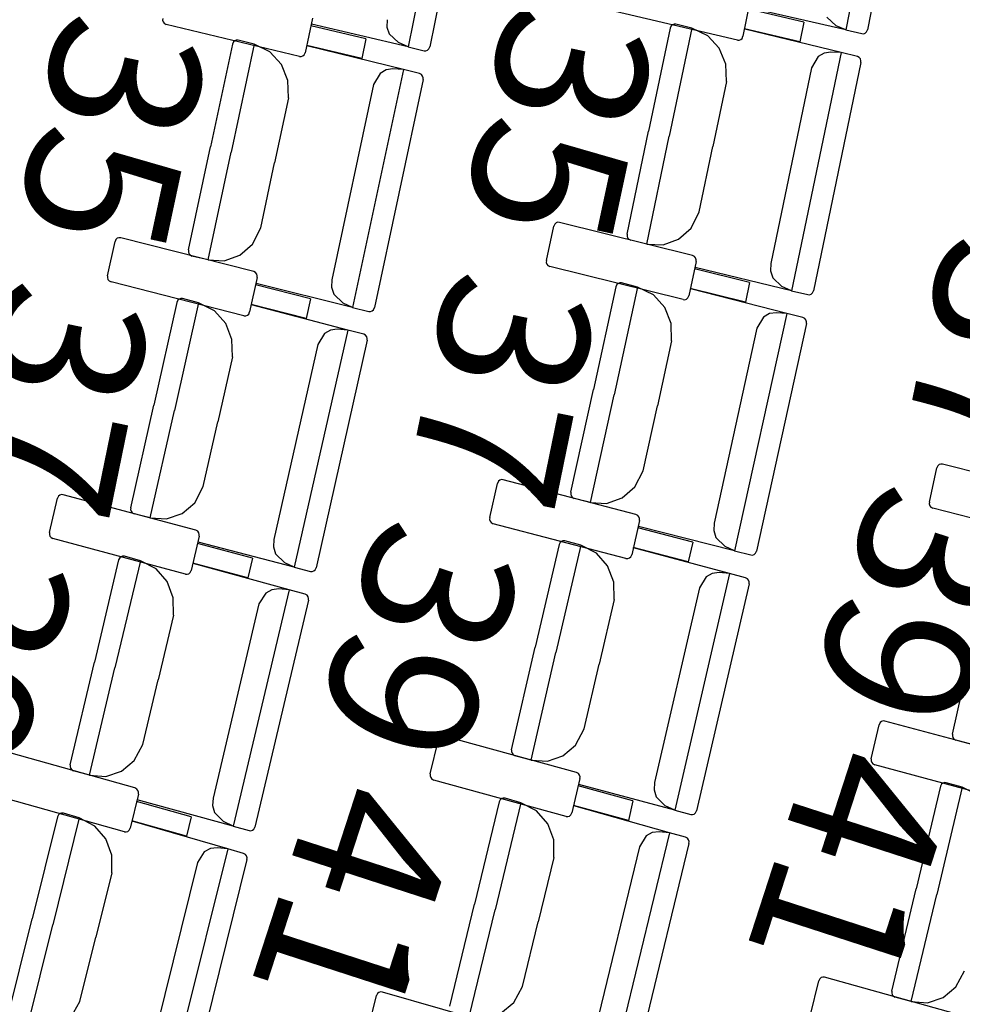
# Model space of a CAD drawing. Units: millimetres. Extents: x 163.5 to 203.7, y 69.9 to 145.3.
# Drawn here: x 195.5 to 196.1, y 78.3 to 78.8 of the extents above; entities that cross this region are included whole.
import ezdxf

# ---------------------------------------------------------------- set-up
doc = ezdxf.new("R2010")
doc.units = ezdxf.units.MM
doc.header["$MEASUREMENT"] = 0
for name, color, linetype, lineweight in [('2-PROJ 1', 7, 'Continuous', 0), ('MOBILIARIO', 7, 'Continuous', 0), ('TEXTOS', 7, 'Continuous', 0)]:
    doc.layers.add(name, color=color, linetype=linetype, lineweight=lineweight)

msp = doc.modelspace()

# ---------------------------------------------------------------- linework, layer by layer
at = {"layer": '2-PROJ 1', "color": 1, "lineweight": 25, "true_color": 0xff0000}
for points in [[(194.62877, 76.80004), (195.85177, 80.14134), (195.82973, 83.81147), (194.56667, 87.13784)], [(194.55859, 76.81592), (195.77987, 80.14607), (195.75798, 83.80516), (194.49693, 87.12046)]]:
    msp.add_open_spline(points, degree=3, dxfattribs=at)
at = {"layer": 'MOBILIARIO', "color": 30, "lineweight": 25, "true_color": 0xff7f00}
for p, q in [((196.02228, 78.91478), (195.99652, 78.78403)), ((196.03311, 78.90948), (196.00841, 78.78413)), ((195.78317, 78.90536), (195.75679, 78.77475)), ((195.79397, 78.9), (195.76869, 78.77478)), ((195.93711, 78.77844), (195.864, 78.79565)), ((195.944, 78.7994), (195.94018, 78.78055)), ((195.97343, 78.78824), (195.94318, 78.79536)), ((195.99652, 78.78403), (195.94351, 78.79617)), ((195.62237, 78.79039), (195.62233, 78.78939)), ((195.62233, 78.78939), (195.62264, 78.78843)), ((195.70434, 78.7904), (195.70043, 78.77157)), ((195.74528, 78.78965), (195.74517, 78.78563)), ((195.9861, 78.79105), (195.9912, 78.78632)), ((195.62264, 78.78843), (195.62324, 78.78766)), ((195.62324, 78.78766), (195.62433, 78.78709)), ((195.69735, 78.76948), (195.62433, 78.78709)), ((195.73372, 78.77908), (195.70351, 78.78637)), ((195.75679, 78.77475), (195.70384, 78.78717)), ((195.74517, 78.78563), (195.74641, 78.78183)), ((195.90027, 78.78508), (195.88851, 78.72861)), ((195.91216, 78.78503), (195.89984, 78.72587)), ((195.91216, 78.78503), (195.89984, 78.72587)), ((195.9008, 78.78623), (195.90027, 78.78508)), ((195.9008, 78.78623), (195.90027, 78.78508)), ((195.90152, 78.78687), (195.9008, 78.78623)), ((195.90152, 78.78687), (195.9008, 78.78623)), ((195.90241, 78.7872), (195.90152, 78.78687)), ((195.90241, 78.7872), (195.90152, 78.78687)), ((195.90335, 78.78716), (195.90241, 78.7872)), ((195.90335, 78.78716), (195.90241, 78.7872)), ((195.91216, 78.78503), (195.90335, 78.78716)), ((195.92087, 78.7809), (195.91216, 78.78503)), ((195.97125, 78.77747), (195.94099, 78.78459)), ((195.994, 78.7716), (195.94112, 78.78438)), ((195.97343, 78.78824), (195.97125, 78.77747)), ((195.99652, 78.78403), (195.9912, 78.78632)), ((195.99652, 78.78403), (196.00535, 78.782)), ((196.00789, 78.78297), (196.00841, 78.78413)), ((196.00789, 78.78296), (196.00841, 78.78413)), ((195.66181, 78.77811), (195.66108, 78.77747)), ((195.66181, 78.77811), (195.66109, 78.77747)), ((195.6627, 78.77843), (195.66181, 78.77811)), ((195.6627, 78.77843), (195.66181, 78.77811)), ((195.66364, 78.77838), (195.6627, 78.77843)), ((195.66364, 78.77838), (195.6627, 78.77843)), ((195.67244, 78.7762), (195.66364, 78.77838)), ((195.73372, 78.77908), (195.73149, 78.76832)), ((195.74641, 78.78183), (195.75149, 78.77707)), ((195.92714, 78.77407), (195.92087, 78.7809)), ((195.93711, 78.77844), (195.93805, 78.77841)), ((195.93805, 78.77841), (195.93894, 78.77874)), ((195.93894, 78.77874), (195.93965, 78.77939)), ((195.93965, 78.77939), (195.94018, 78.78054)), ((196.00535, 78.78201), (196.00629, 78.78198)), ((196.00535, 78.78201), (196.00629, 78.78198)), ((196.00629, 78.78198), (196.00718, 78.78231)), ((196.00629, 78.78198), (196.00718, 78.78231)), ((196.00718, 78.78231), (196.00789, 78.78297)), ((196.00718, 78.78231), (196.00789, 78.78296)), ((195.66055, 78.77632), (195.64851, 78.71992)), ((195.67244, 78.7762), (195.65983, 78.71712)), ((195.67244, 78.7762), (195.65983, 78.71712)), ((195.66109, 78.77747), (195.66055, 78.77632)), ((195.66108, 78.77747), (195.66055, 78.77632)), ((195.68113, 78.77202), (195.67244, 78.7762)), ((195.73149, 78.76832), (195.70127, 78.7756)), ((195.75421, 78.76232), (195.7014, 78.7754)), ((195.75679, 78.77475), (195.75149, 78.77707)), ((195.75679, 78.77475), (195.76562, 78.77268)), ((195.76562, 78.77268), (195.76656, 78.77265)), ((195.76562, 78.77268), (195.76656, 78.77265)), ((195.76656, 78.77265), (195.76745, 78.77298)), ((195.76656, 78.77265), (195.76745, 78.77298)), ((195.76745, 78.77298), (195.76817, 78.77363)), ((195.76745, 78.77298), (195.76816, 78.77363)), ((195.76816, 78.77363), (195.76868, 78.77478)), ((195.76817, 78.77363), (195.76869, 78.77478)), ((195.93071, 78.7653), (195.92714, 78.77407)), ((195.68737, 78.76516), (195.68113, 78.77202)), ((195.69735, 78.76948), (195.69829, 78.76944)), ((195.69829, 78.76944), (195.69918, 78.76977)), ((195.69918, 78.76977), (195.6999, 78.77041)), ((195.6999, 78.77041), (195.70043, 78.77157)), ((195.994, 78.7716), (195.96683, 78.64118)), ((195.98126, 78.76944), (195.97773, 78.76332)), ((195.98455, 78.77137), (195.98126, 78.76944)), ((195.98828, 78.77191), (195.98455, 78.77137)), ((195.994, 78.7716), (195.98828, 78.7719)), ((196.00281, 78.76947), (195.994, 78.7716)), ((196.00389, 78.7689), (196.00281, 78.76947)), ((196.00389, 78.7689), (196.00281, 78.76947)), ((196.0045, 78.76813), (196.00389, 78.7689)), ((196.0045, 78.76813), (196.00389, 78.7689)), ((196.0048, 78.76717), (196.0045, 78.76813)), ((196.0048, 78.76717), (196.0045, 78.76813)), ((196.00477, 78.76617), (196.0048, 78.76717)), ((196.00477, 78.76617), (196.0048, 78.76717)), ((195.69089, 78.75637), (195.68737, 78.76516)), ((195.75421, 78.76232), (195.72641, 78.63205)), ((195.74476, 78.76214), (195.74146, 78.76023)), ((195.74849, 78.76265), (195.74476, 78.76214)), ((195.75421, 78.76232), (195.74849, 78.76265)), ((195.76301, 78.76014), (195.75421, 78.76232)), ((195.93111, 78.75576), (195.93071, 78.7653)), ((195.97773, 78.76332), (195.95541, 78.65616)), ((196.00477, 78.76617), (195.97872, 78.64113)), ((195.69125, 78.74683), (195.69089, 78.75637)), ((195.74146, 78.76023), (195.7379, 78.75413)), ((195.76495, 78.75683), (195.7383, 78.63194)), ((195.76409, 78.75956), (195.76301, 78.76014)), ((195.76409, 78.75956), (195.76302, 78.76014)), ((195.76469, 78.75878), (195.76409, 78.75956)), ((195.76469, 78.75878), (195.76409, 78.75956)), ((195.76499, 78.75783), (195.76469, 78.75878)), ((195.76499, 78.75783), (195.76469, 78.75878)), ((195.76495, 78.75683), (195.76499, 78.75783)), ((195.76495, 78.75683), (195.76499, 78.75783)), ((195.7379, 78.75413), (195.71505, 78.64709)), ((195.93111, 78.75576), (195.92368, 78.72011)), ((195.69125, 78.74683), (195.68365, 78.71122)), ((195.87675, 78.67215), (195.88851, 78.72861)), ((195.88752, 78.66672), (195.89984, 78.72587)), ((195.88752, 78.66672), (195.89984, 78.72587)), ((195.63648, 78.66352), (195.64851, 78.71992)), ((195.91626, 78.68446), (195.92368, 78.72011)), ((195.64722, 78.65803), (195.65983, 78.71712)), ((195.64722, 78.65803), (195.65983, 78.71712)), ((195.67605, 78.67561), (195.68365, 78.71122)), ((195.91174, 78.67552), (195.91626, 78.68446)), ((195.67148, 78.6667), (195.67605, 78.67561)), ((195.8325, 78.65774), (195.83653, 78.67655)), ((195.83706, 78.6777), (195.83653, 78.67655)), ((195.83779, 78.67834), (195.83706, 78.6777)), ((195.83868, 78.67866), (195.83779, 78.67834)), ((195.83962, 78.67861), (195.83868, 78.67866)), ((195.91254, 78.66051), (195.83962, 78.67861)), ((195.90489, 78.66941), (195.91174, 78.67552)), ((195.59843, 78.67025), (195.59754, 78.66994)), ((195.59937, 78.6702), (195.59843, 78.67025)), ((195.67221, 78.65168), (195.59937, 78.6702)), ((195.87675, 78.67215), (195.87672, 78.67114)), ((195.87675, 78.67215), (195.87672, 78.67114)), ((195.87672, 78.67114), (195.87702, 78.67019)), ((195.87672, 78.67114), (195.87702, 78.67019)), ((195.87702, 78.67019), (195.87763, 78.66942)), ((195.87702, 78.67019), (195.87763, 78.66942)), ((195.59215, 78.64937), (195.59627, 78.66816)), ((195.59681, 78.66931), (195.59627, 78.66816)), ((195.59754, 78.66994), (195.59681, 78.66931)), ((195.66461, 78.66063), (195.67148, 78.6667)), ((195.87763, 78.66942), (195.87871, 78.66885)), ((195.87763, 78.66942), (195.87871, 78.66885)), ((195.88752, 78.66672), (195.87871, 78.66885)), ((195.88752, 78.66672), (195.89645, 78.66634)), ((195.89645, 78.66634), (195.90489, 78.66941)), ((195.63648, 78.66352), (195.63644, 78.66252)), ((195.63648, 78.66352), (195.63644, 78.66252)), ((195.63644, 78.66252), (195.63674, 78.66157)), ((195.63644, 78.66252), (195.63674, 78.66157)), ((195.63674, 78.66157), (195.63734, 78.66079)), ((195.63674, 78.66157), (195.63734, 78.66079)), ((195.63734, 78.66079), (195.63842, 78.66021)), ((195.63734, 78.66079), (195.63841, 78.66021)), ((195.64722, 78.65803), (195.63842, 78.66021)), ((195.65614, 78.65761), (195.66461, 78.66063)), ((195.91362, 78.65993), (195.91254, 78.66051)), ((195.91422, 78.65916), (195.91362, 78.65993)), ((195.64722, 78.65803), (195.65614, 78.65761)), ((195.8325, 78.65774), (195.83246, 78.65674)), ((195.83246, 78.65674), (195.83276, 78.65578)), ((195.83276, 78.65578), (195.83336, 78.65501)), ((195.83336, 78.65501), (195.83444, 78.65443)), ((195.90737, 78.63633), (195.83444, 78.65443)), ((195.91448, 78.6572), (195.91046, 78.63839)), ((195.96683, 78.64118), (195.91396, 78.65396)), ((195.91452, 78.6582), (195.91422, 78.65916)), ((195.91448, 78.6572), (195.91452, 78.6582)), ((195.95541, 78.65616), (195.95527, 78.65214)), ((195.59215, 78.64937), (195.59211, 78.64837)), ((195.67328, 78.6511), (195.67221, 78.65168)), ((195.67388, 78.65032), (195.67328, 78.6511)), ((195.67417, 78.64937), (195.67388, 78.65032)), ((195.67413, 78.64836), (195.67417, 78.64937)), ((195.94379, 78.64568), (195.91362, 78.65317)), ((195.95527, 78.65214), (195.95649, 78.64833)), ((195.59211, 78.64837), (195.59241, 78.64741)), ((195.59241, 78.64741), (195.593, 78.64663)), ((195.593, 78.64663), (195.59408, 78.64605)), ((195.66691, 78.62753), (195.59408, 78.64605)), ((195.67413, 78.64836), (195.67001, 78.62958)), ((195.70338, 78.63667), (195.67325, 78.64434)), ((195.72641, 78.63205), (195.67359, 78.64513)), ((195.71505, 78.64709), (195.7149, 78.64308)), ((195.8706, 78.64341), (195.85824, 78.58709)), ((195.88249, 78.64321), (195.86954, 78.58422)), ((195.88249, 78.64321), (195.86954, 78.58422)), ((195.87114, 78.64456), (195.8706, 78.64341)), ((195.87114, 78.64456), (195.8706, 78.64341)), ((195.87187, 78.64519), (195.87114, 78.64456)), ((195.87187, 78.64519), (195.87114, 78.64456)), ((195.87276, 78.6455), (195.87187, 78.64519)), ((195.87276, 78.6455), (195.87187, 78.64519)), ((195.8737, 78.64545), (195.87276, 78.6455)), ((195.8737, 78.64545), (195.87276, 78.6455)), ((195.88249, 78.64321), (195.8737, 78.64545)), ((195.89116, 78.63898), (195.88249, 78.64321)), ((195.94379, 78.64568), (195.94149, 78.63493)), ((195.95649, 78.64833), (195.96154, 78.64354)), ((195.96683, 78.64118), (195.96154, 78.64354)), ((195.7149, 78.64308), (195.7161, 78.63926)), ((195.7161, 78.63926), (195.72113, 78.63444)), ((195.89735, 78.63207), (195.89116, 78.63898)), ((195.90992, 78.63724), (195.91046, 78.63839)), ((195.94149, 78.63493), (195.91132, 78.64242)), ((195.96418, 78.62878), (195.91144, 78.64222)), ((195.96683, 78.64118), (195.97565, 78.63905)), ((195.97565, 78.63905), (195.97659, 78.63901)), ((195.97565, 78.63905), (195.97659, 78.63901)), ((195.97659, 78.63901), (195.97748, 78.63934)), ((195.97659, 78.63901), (195.97747, 78.63933)), ((195.97747, 78.63933), (195.9782, 78.63998)), ((195.97748, 78.63934), (195.9782, 78.63998)), ((195.9782, 78.63998), (195.97872, 78.64113)), ((195.9782, 78.63998), (195.97872, 78.64113)), ((195.63018, 78.63482), (195.61753, 78.57858)), ((195.64207, 78.63456), (195.62882, 78.57564)), ((195.64207, 78.63456), (195.62882, 78.57564)), ((195.63073, 78.63597), (195.63018, 78.63482)), ((195.63073, 78.63597), (195.63018, 78.63482)), ((195.63146, 78.6366), (195.63073, 78.63597)), ((195.63146, 78.6366), (195.63073, 78.63597)), ((195.63236, 78.63691), (195.63146, 78.6366)), ((195.63235, 78.6369), (195.63146, 78.6366)), ((195.63329, 78.63685), (195.63235, 78.6369)), ((195.6333, 78.63685), (195.63236, 78.63691)), ((195.64207, 78.63456), (195.6333, 78.63685)), ((195.65072, 78.63027), (195.64207, 78.63456)), ((195.70103, 78.62594), (195.67089, 78.6336)), ((195.72369, 78.61965), (195.67102, 78.63339)), ((195.70338, 78.63667), (195.70103, 78.62594)), ((195.72641, 78.63205), (195.72113, 78.63444)), ((195.90737, 78.63633), (195.90831, 78.63628)), ((195.90831, 78.63628), (195.9092, 78.6366)), ((195.9092, 78.6366), (195.90992, 78.63724)), ((195.65688, 78.62333), (195.65072, 78.63027)), ((195.66691, 78.62753), (195.66785, 78.62748)), ((195.66785, 78.62748), (195.66874, 78.62779)), ((195.66874, 78.62779), (195.66947, 78.62843)), ((195.66947, 78.62843), (195.67001, 78.62958)), ((195.72641, 78.63205), (195.73521, 78.62987)), ((195.73521, 78.62987), (195.73615, 78.62983)), ((195.73521, 78.62987), (195.73615, 78.62983)), ((195.73615, 78.62983), (195.73704, 78.63015)), ((195.73615, 78.62983), (195.73704, 78.63015)), ((195.73704, 78.63015), (195.73777, 78.63079)), ((195.73704, 78.63015), (195.73776, 78.63078)), ((195.73776, 78.63078), (195.7383, 78.63194)), ((195.73777, 78.63079), (195.7383, 78.63194)), ((195.90083, 78.62326), (195.89735, 78.63207)), ((195.96418, 78.62878), (195.93562, 78.49871)), ((195.95473, 78.62867), (195.95142, 78.62678)), ((195.95846, 78.62916), (195.95473, 78.62867)), ((195.96418, 78.62878), (195.95846, 78.62916)), ((195.97297, 78.62655), (195.96418, 78.62878)), ((195.66031, 78.6145), (195.65688, 78.62333)), ((195.90112, 78.61371), (195.90083, 78.62326)), ((195.97489, 78.62322), (195.94751, 78.49852)), ((195.95142, 78.62678), (195.94782, 78.6207)), ((195.97405, 78.62596), (195.97297, 78.62655)), ((195.97405, 78.62596), (195.97297, 78.62654)), ((195.97464, 78.62518), (195.97405, 78.62596)), ((195.97464, 78.62518), (195.97405, 78.62596)), ((195.97494, 78.62423), (195.97464, 78.62518)), ((195.97494, 78.62423), (195.97464, 78.62518)), ((195.97489, 78.62322), (195.97494, 78.62423)), ((195.97489, 78.62322), (195.97494, 78.62423)), ((195.72369, 78.61965), (195.69446, 78.48975)), ((195.71091, 78.61772), (195.70729, 78.61167)), ((195.71424, 78.61959), (195.71091, 78.61772)), ((195.71797, 78.62006), (195.71424, 78.61959)), ((195.72369, 78.61965), (195.71797, 78.62006)), ((195.73247, 78.61736), (195.72369, 78.61965)), ((195.73354, 78.61677), (195.73247, 78.61736)), ((195.73354, 78.61677), (195.73247, 78.61736)), ((195.73413, 78.61599), (195.73354, 78.61677)), ((195.73413, 78.61599), (195.73354, 78.61677)), ((195.94782, 78.6207), (195.92435, 78.51383)), ((195.66056, 78.60495), (195.66031, 78.6145)), ((195.70729, 78.61167), (195.68327, 78.50493)), ((195.73437, 78.61403), (195.70635, 78.48949)), ((195.73442, 78.61503), (195.73413, 78.61599)), ((195.73442, 78.61503), (195.73413, 78.61599)), ((195.73437, 78.61403), (195.73442, 78.61503)), ((195.73437, 78.61403), (195.73442, 78.61503)), ((195.90112, 78.61371), (195.89332, 78.57816)), ((195.66056, 78.60495), (195.65257, 78.56944)), ((195.84587, 78.53078), (195.85824, 78.58709)), ((195.85658, 78.52522), (195.86954, 78.58422)), ((195.85658, 78.52522), (195.86954, 78.58422)), ((195.60488, 78.52234), (195.61753, 78.57858)), ((195.61556, 78.51672), (195.62882, 78.57564)), ((195.61556, 78.51672), (195.62882, 78.57564)), ((195.88551, 78.5426), (195.89332, 78.57816)), ((195.64458, 78.53393), (195.65257, 78.56944)), ((196.04853, 78.54627), (196.04764, 78.54596)), ((196.04947, 78.54622), (196.04853, 78.54627)), ((196.12229, 78.52764), (196.04947, 78.54622)), ((195.8809, 78.53372), (195.88551, 78.5426)), ((196.04224, 78.5254), (196.04637, 78.54418)), ((196.04691, 78.54533), (196.04637, 78.54418)), ((196.04764, 78.54596), (196.04691, 78.54533)), ((195.80147, 78.51692), (195.8057, 78.53567)), ((195.80624, 78.53682), (195.8057, 78.53567)), ((195.80697, 78.53745), (195.80624, 78.53682)), ((195.80787, 78.53776), (195.80697, 78.53745)), ((195.80881, 78.5377), (195.80787, 78.53776)), ((195.88154, 78.51871), (195.80881, 78.5377)), ((195.63992, 78.52508), (195.64458, 78.53393)), ((195.84587, 78.53078), (195.84583, 78.52978)), ((195.84587, 78.53078), (195.84583, 78.52978)), ((195.87398, 78.5277), (195.8809, 78.53372)), ((195.5604, 78.50874), (195.56472, 78.52748)), ((195.56528, 78.52862), (195.56473, 78.52748)), ((195.56601, 78.52924), (195.56528, 78.52862)), ((195.56691, 78.52955), (195.56601, 78.52924)), ((195.56785, 78.52948), (195.56691, 78.52955)), ((195.64048, 78.51006), (195.56785, 78.52948)), ((195.63297, 78.5191), (195.63992, 78.52508)), ((195.84583, 78.52978), (195.84612, 78.52882)), ((195.84583, 78.52978), (195.84612, 78.52882)), ((195.84612, 78.52882), (195.84672, 78.52804)), ((195.84612, 78.52882), (195.84672, 78.52804)), ((195.84672, 78.52804), (195.84779, 78.52746)), ((195.84672, 78.52804), (195.84779, 78.52746)), ((195.85658, 78.52522), (195.84779, 78.52746)), ((195.85658, 78.52522), (195.8655, 78.52473)), ((195.8655, 78.52473), (195.87398, 78.5277)), ((196.04224, 78.5254), (196.0422, 78.52439)), ((195.60488, 78.52234), (195.60483, 78.52134)), ((195.60488, 78.52234), (195.60483, 78.52134)), ((195.60483, 78.52134), (195.60512, 78.52038)), ((195.60483, 78.52134), (195.60512, 78.52038)), ((195.60512, 78.52038), (195.60571, 78.5196)), ((195.60512, 78.52038), (195.60571, 78.5196)), ((195.60571, 78.5196), (195.60678, 78.51901)), ((195.60571, 78.5196), (195.60678, 78.51901)), ((195.62448, 78.51618), (195.63297, 78.5191)), ((196.0422, 78.52439), (196.04249, 78.52344)), ((196.04249, 78.52344), (196.04309, 78.52265)), ((196.04309, 78.52265), (196.04416, 78.52207)), ((196.11698, 78.5035), (196.04416, 78.52207)), ((195.61556, 78.51672), (195.60678, 78.51901)), ((195.61556, 78.51672), (195.62448, 78.51618)), ((195.80147, 78.51692), (195.80142, 78.51591)), ((195.80142, 78.51591), (195.80171, 78.51496)), ((195.80171, 78.51496), (195.8023, 78.51417)), ((195.8023, 78.51417), (195.80338, 78.51358)), ((195.88344, 78.51537), (195.87922, 78.49661)), ((195.88261, 78.51812), (195.88154, 78.5187)), ((195.8832, 78.51733), (195.88261, 78.51812)), ((195.88349, 78.51637), (195.8832, 78.51733)), ((195.88344, 78.51537), (195.88349, 78.51637)), ((195.92435, 78.51383), (195.92418, 78.50981)), ((195.5604, 78.50874), (195.56035, 78.50774)), ((195.64155, 78.50946), (195.64048, 78.51006)), ((195.64213, 78.50867), (195.64155, 78.50946)), ((195.64242, 78.50771), (195.64213, 78.50867)), ((195.8761, 78.49459), (195.80338, 78.51358)), ((195.91263, 78.50349), (195.88254, 78.51135)), ((195.93562, 78.49871), (195.88288, 78.51214)), ((195.92418, 78.50981), (195.92536, 78.50599)), ((195.56035, 78.50774), (195.56063, 78.50678)), ((195.56063, 78.50678), (195.56122, 78.50599)), ((195.56122, 78.50599), (195.56229, 78.5054)), ((195.63492, 78.48597), (195.56229, 78.5054)), ((195.64236, 78.50671), (195.63804, 78.48798)), ((195.69446, 78.48975), (195.64179, 78.50349)), ((195.64236, 78.50671), (195.64242, 78.50771)), ((195.68327, 78.50493), (195.68307, 78.50092)), ((195.83997, 78.50326), (195.83942, 78.50212)), ((195.83997, 78.50326), (195.83942, 78.50212)), ((195.8407, 78.50389), (195.83997, 78.50326)), ((195.8407, 78.50388), (195.83997, 78.50326)), ((195.8416, 78.50419), (195.8407, 78.50389)), ((195.8416, 78.50419), (195.8407, 78.50388)), ((195.84254, 78.50412), (195.8416, 78.50419)), ((195.84253, 78.50413), (195.8416, 78.50419)), ((195.8513, 78.50178), (195.84254, 78.50412)), ((195.91263, 78.50349), (195.91022, 78.49277)), ((195.92536, 78.50599), (195.93035, 78.50114)), ((195.67149, 78.49466), (195.64144, 78.5027)), ((195.68307, 78.50092), (195.68424, 78.49709)), ((195.83942, 78.50212), (195.82645, 78.44596)), ((195.8513, 78.50178), (195.83772, 78.44295)), ((195.8513, 78.50178), (195.83772, 78.44295)), ((195.85992, 78.49744), (195.8513, 78.50178)), ((195.91022, 78.49277), (195.88012, 78.50063)), ((195.93283, 78.48635), (195.88024, 78.50043)), ((195.93562, 78.49871), (195.93035, 78.50114)), ((195.93562, 78.49871), (195.94441, 78.49647)), ((195.94697, 78.49737), (195.94751, 78.49852)), ((195.94697, 78.49737), (195.94751, 78.49852)), ((195.59827, 78.49372), (195.585, 78.43765)), ((195.61016, 78.49331), (195.59626, 78.43456)), ((195.61016, 78.49331), (195.59626, 78.43456)), ((195.59883, 78.49486), (195.59827, 78.49372)), ((195.59883, 78.49486), (195.59827, 78.49372)), ((195.59957, 78.49548), (195.59883, 78.49486)), ((195.59957, 78.49548), (195.59883, 78.49486)), ((195.60047, 78.49578), (195.59957, 78.49548)), ((195.60046, 78.49578), (195.59957, 78.49548)), ((195.6014, 78.49571), (195.60046, 78.49578)), ((195.60141, 78.49571), (195.60047, 78.49578)), ((195.61016, 78.49331), (195.60141, 78.49571)), ((195.61875, 78.48892), (195.61016, 78.49331)), ((195.67149, 78.49466), (195.66902, 78.48395)), ((195.68424, 78.49709), (195.68921, 78.4922)), ((195.69446, 78.48975), (195.68921, 78.4922)), ((195.86604, 78.49046), (195.85992, 78.49744)), ((195.8761, 78.49459), (195.87704, 78.49453)), ((195.87704, 78.49453), (195.87794, 78.49484)), ((195.87794, 78.49484), (195.87867, 78.49547)), ((195.87867, 78.49547), (195.87922, 78.49661)), ((195.94441, 78.49647), (195.94535, 78.49642)), ((195.94441, 78.49647), (195.94535, 78.49642)), ((195.94535, 78.49642), (195.94624, 78.49674)), ((195.94535, 78.49642), (195.94624, 78.49674)), ((195.94624, 78.49674), (195.94697, 78.49737)), ((195.94624, 78.49674), (195.94697, 78.49737)), ((195.62484, 78.4819), (195.61875, 78.48892)), ((195.63675, 78.48621), (195.63749, 78.48684)), ((195.63749, 78.48684), (195.63804, 78.48798)), ((195.66902, 78.48395), (195.63897, 78.49199)), ((195.69161, 78.47738), (195.63909, 78.49178)), ((195.69446, 78.48975), (195.70324, 78.48746)), ((195.70324, 78.48746), (195.70418, 78.4874)), ((195.70324, 78.48746), (195.70418, 78.4874)), ((195.70418, 78.4874), (195.70508, 78.48771)), ((195.70418, 78.4874), (195.70507, 78.48771)), ((195.70507, 78.48771), (195.7058, 78.48834)), ((195.70508, 78.48771), (195.70581, 78.48834)), ((195.7058, 78.48834), (195.70635, 78.48949)), ((195.70581, 78.48834), (195.70635, 78.48949)), ((195.86942, 78.4816), (195.86604, 78.49046)), ((195.92712, 78.48679), (195.92338, 78.48635)), ((195.93283, 78.48635), (195.92712, 78.48679)), ((195.62817, 78.47303), (195.62484, 78.4819)), ((195.63492, 78.48597), (195.63586, 78.48591)), ((195.63586, 78.48591), (195.63675, 78.48621)), ((195.86962, 78.47205), (195.86942, 78.4816)), ((195.93283, 78.48635), (195.90288, 78.35664)), ((195.92005, 78.4845), (195.91639, 78.47847)), ((195.92338, 78.48635), (195.92005, 78.4845)), ((195.9416, 78.484), (195.93283, 78.48635)), ((195.94267, 78.48341), (195.9416, 78.484)), ((195.94267, 78.48341), (195.9416, 78.484)), ((195.94326, 78.48262), (195.94267, 78.48341)), ((195.94326, 78.48262), (195.94267, 78.48341)), ((195.94354, 78.48166), (195.94326, 78.48262)), ((195.94354, 78.48166), (195.94326, 78.48262)), ((195.94349, 78.48066), (195.94354, 78.48166)), ((195.94349, 78.48066), (195.94354, 78.48166)), ((195.69161, 78.47738), (195.66096, 78.34786)), ((195.68216, 78.47744), (195.67881, 78.47562)), ((195.6859, 78.47786), (195.68216, 78.47744)), ((195.69161, 78.47738), (195.6859, 78.47786)), ((195.70036, 78.47498), (195.69161, 78.47738)), ((195.91639, 78.47847), (195.89178, 78.37189)), ((195.94349, 78.48066), (195.91477, 78.3563)), ((195.62832, 78.46347), (195.62817, 78.47303)), ((195.70223, 78.47163), (195.67285, 78.34745)), ((195.67881, 78.47562), (195.67512, 78.46961)), ((195.70143, 78.47438), (195.70036, 78.47498)), ((195.70143, 78.47438), (195.70036, 78.47498)), ((195.70201, 78.47359), (195.70143, 78.47438)), ((195.70201, 78.47359), (195.70143, 78.47438)), ((195.70229, 78.47263), (195.70201, 78.47359)), ((195.70229, 78.47263), (195.70201, 78.47359)), ((195.70223, 78.47163), (195.70229, 78.47263)), ((195.70223, 78.47163), (195.70229, 78.47263)), ((195.86962, 78.47205), (195.86143, 78.4366)), ((195.67512, 78.46961), (195.64994, 78.36318)), ((195.62832, 78.46347), (195.61994, 78.42807)), ((196.0549, 78.39835), (196.06758, 78.45458)), ((195.81348, 78.38981), (195.82645, 78.44596)), ((195.82413, 78.38411), (195.83772, 78.44295)), ((195.82413, 78.38411), (195.83772, 78.44295)), ((195.57174, 78.38157), (195.585, 78.43765)), ((195.58236, 78.37581), (195.59626, 78.43456)), ((195.58236, 78.37581), (195.59626, 78.43456)), ((195.85324, 78.40114), (195.86143, 78.4366)), ((195.61156, 78.39266), (195.61994, 78.42807)), ((195.84853, 78.39232), (195.85324, 78.40114)), ((196.01042, 78.38476), (196.01475, 78.40349)), ((196.0153, 78.40464), (196.01475, 78.40349)), ((196.01604, 78.40526), (196.0153, 78.40464)), ((196.01693, 78.40556), (196.01604, 78.40526)), ((196.01787, 78.4055), (196.01693, 78.40556)), ((196.0905, 78.38605), (196.01787, 78.4055)), ((195.76893, 78.37649), (195.77336, 78.39519)), ((195.77392, 78.39633), (195.77336, 78.39519)), ((195.77465, 78.39695), (195.77392, 78.39633)), ((195.77555, 78.39725), (195.77465, 78.39695)), ((195.77649, 78.39718), (195.77555, 78.39725)), ((195.84901, 78.3773), (195.77649, 78.39718)), ((196.0549, 78.39835), (196.05485, 78.39734)), ((196.0549, 78.39835), (196.05485, 78.39734)), ((196.05485, 78.39734), (196.05514, 78.39639)), ((196.05485, 78.39734), (196.05514, 78.39639)), ((196.05514, 78.39639), (196.05573, 78.3956)), ((196.05514, 78.39639), (196.05573, 78.3956)), ((196.05573, 78.3956), (196.0568, 78.39501)), ((196.05573, 78.3956), (196.0568, 78.39501)), ((196.06558, 78.39272), (196.0568, 78.39501)), ((195.60681, 78.38387), (195.61156, 78.39267)), ((195.81348, 78.3898), (195.81342, 78.3888)), ((195.81348, 78.3898), (195.81342, 78.3888)), ((195.84156, 78.38638), (195.84853, 78.39232)), ((195.6072, 78.36884), (195.53478, 78.38918)), ((195.81342, 78.3888), (195.81371, 78.38784)), ((195.81342, 78.3888), (195.81371, 78.38784)), ((195.81371, 78.38784), (195.81429, 78.38705)), ((195.81371, 78.38784), (195.81429, 78.38705)), ((195.81429, 78.38705), (195.81536, 78.38646)), ((195.81429, 78.38705), (195.81536, 78.38646)), ((195.82413, 78.38411), (195.81536, 78.38646)), ((195.83305, 78.38352), (195.84156, 78.38638)), ((196.01042, 78.38476), (196.01037, 78.38376)), ((195.57174, 78.38157), (195.57168, 78.38057)), ((195.57174, 78.38157), (195.57168, 78.38057)), ((195.57168, 78.38057), (195.57196, 78.37961)), ((195.57168, 78.38057), (195.57196, 78.37961)), ((195.57196, 78.37961), (195.57254, 78.37881)), ((195.57196, 78.37961), (195.57254, 78.37881)), ((195.5998, 78.37798), (195.60681, 78.38387)), ((195.82413, 78.38411), (195.83305, 78.38352)), ((196.01037, 78.38376), (196.01065, 78.3828)), ((196.01065, 78.3828), (196.01124, 78.38201)), ((196.01124, 78.38201), (196.01231, 78.38142)), ((196.08493, 78.36197), (196.01231, 78.38142)), ((195.57254, 78.37881), (195.5736, 78.37821)), ((195.57254, 78.37881), (195.5736, 78.37821)), ((195.58236, 78.37581), (195.57361, 78.37821)), ((195.58236, 78.37581), (195.59127, 78.37516)), ((195.59127, 78.37516), (195.5998, 78.37798)), ((195.76893, 78.37649), (195.76887, 78.37549)), ((195.76887, 78.37549), (195.76915, 78.37452)), ((195.76915, 78.37452), (195.76973, 78.37373)), ((195.76973, 78.37373), (195.7708, 78.37313)), ((195.85088, 78.37394), (195.84645, 78.35523)), ((195.85008, 78.37669), (195.84901, 78.3773)), ((195.85066, 78.3759), (195.85008, 78.37669)), ((195.85094, 78.37494), (195.85066, 78.3759)), ((195.85088, 78.37394), (195.85094, 78.37494)), ((195.60826, 78.36823), (195.6072, 78.36884)), ((195.60884, 78.36744), (195.60826, 78.36823)), ((195.84332, 78.35325), (195.7708, 78.37313)), ((195.87994, 78.3617), (195.84993, 78.36993)), ((195.90288, 78.35664), (195.85029, 78.37072)), ((195.89178, 78.37189), (195.89156, 78.36788)), ((196.04828, 78.36973), (196.03501, 78.31365)), ((196.06017, 78.36931), (196.04627, 78.31056)), ((196.06017, 78.36931), (196.04627, 78.31056)), ((196.04884, 78.37086), (196.04828, 78.36973)), ((196.04884, 78.37086), (196.04828, 78.36973)), ((196.04958, 78.37149), (196.04884, 78.37086)), ((196.04958, 78.37148), (196.04884, 78.37086)), ((196.05048, 78.37178), (196.04958, 78.37149)), ((196.05048, 78.37178), (196.04958, 78.37148)), ((196.05142, 78.37171), (196.05048, 78.37178)), ((196.05141, 78.37171), (196.05048, 78.37178)), ((196.06017, 78.36931), (196.05142, 78.37171)), ((196.06877, 78.36492), (196.06017, 78.36931)), ((195.60138, 78.34483), (195.52896, 78.36516)), ((195.60905, 78.36547), (195.60452, 78.3468)), ((195.60912, 78.36648), (195.60884, 78.36744)), ((195.60905, 78.36547), (195.60912, 78.36648)), ((195.64994, 78.36318), (195.6497, 78.35917)), ((195.80802, 78.36298), (195.80728, 78.36236)), ((195.80802, 78.36298), (195.80728, 78.36236)), ((195.80892, 78.36327), (195.80802, 78.36298)), ((195.80892, 78.36327), (195.80802, 78.36298)), ((195.80986, 78.3632), (195.80892, 78.36327)), ((195.80986, 78.3632), (195.80892, 78.36327)), ((195.8186, 78.36074), (195.80986, 78.3632)), ((195.89156, 78.36788), (195.89269, 78.36404)), ((195.89269, 78.36404), (195.89764, 78.35913)), ((195.63805, 78.35306), (195.60808, 78.36147)), ((195.66096, 78.34786), (195.60844, 78.36226)), ((195.6497, 78.35917), (195.65082, 78.35533)), ((195.80672, 78.36123), (195.79315, 78.30524)), ((195.8186, 78.36074), (195.80438, 78.30208)), ((195.8186, 78.36074), (195.80438, 78.30208)), ((195.80728, 78.36236), (195.80671, 78.36123)), ((195.80728, 78.36236), (195.80672, 78.36123)), ((195.82717, 78.35629), (195.8186, 78.36074)), ((195.87741, 78.35101), (195.8474, 78.35924)), ((195.89996, 78.34431), (195.84752, 78.35903)), ((195.87994, 78.3617), (195.87741, 78.35101)), ((195.90288, 78.35664), (195.89764, 78.35913)), ((195.56482, 78.35304), (195.55094, 78.29713)), ((195.5767, 78.35248), (195.56216, 78.29391)), ((195.5767, 78.35248), (195.56216, 78.29391)), ((195.56539, 78.35417), (195.56482, 78.35304)), ((195.56539, 78.35417), (195.56482, 78.35304)), ((195.56614, 78.35478), (195.56539, 78.35417)), ((195.56613, 78.35478), (195.56539, 78.35417)), ((195.56703, 78.35506), (195.56613, 78.35478)), ((195.56704, 78.35507), (195.56614, 78.35478)), ((195.56797, 78.35499), (195.56703, 78.35506)), ((195.56797, 78.35499), (195.56704, 78.35507)), ((195.5767, 78.35248), (195.56797, 78.35499)), ((195.58525, 78.34798), (195.5767, 78.35248)), ((195.63805, 78.35306), (195.63546, 78.34238)), ((195.65082, 78.35533), (195.65573, 78.35038)), ((195.83322, 78.34924), (195.82717, 78.35629)), ((195.84332, 78.35325), (195.84426, 78.35318)), ((195.84426, 78.35318), (195.84516, 78.35347)), ((195.84516, 78.35347), (195.8459, 78.35409)), ((195.8459, 78.35409), (195.84645, 78.35523)), ((195.90288, 78.35664), (195.91165, 78.35429)), ((195.91164, 78.35429), (195.91258, 78.35423)), ((195.91165, 78.35429), (195.91259, 78.35423)), ((195.91258, 78.35423), (195.91348, 78.35453)), ((195.91259, 78.35423), (195.91348, 78.35453)), ((195.91348, 78.35453), (195.91422, 78.35516)), ((195.91348, 78.35453), (195.91421, 78.35516)), ((195.91421, 78.35516), (195.91477, 78.3563)), ((195.91422, 78.35516), (195.91477, 78.3563)), ((195.59125, 78.34088), (195.58525, 78.34798)), ((195.60396, 78.34566), (195.60452, 78.3468)), ((195.63546, 78.34238), (195.60549, 78.3508)), ((195.65797, 78.33553), (195.60561, 78.35059)), ((195.66096, 78.34786), (195.65573, 78.35038)), ((195.66096, 78.34786), (195.66972, 78.34546)), ((195.67229, 78.34631), (195.67285, 78.34745)), ((195.67229, 78.34631), (195.67285, 78.34745)), ((195.8365, 78.34035), (195.83322, 78.34924)), ((195.60138, 78.34483), (195.60232, 78.34476)), ((195.60232, 78.34476), (195.60322, 78.34505)), ((195.60322, 78.34505), (195.60396, 78.34566)), ((195.66971, 78.34546), (195.67065, 78.34539)), ((195.66972, 78.34546), (195.67066, 78.3454)), ((195.67065, 78.34539), (195.67155, 78.34569)), ((195.67066, 78.3454), (195.67155, 78.34569)), ((195.67155, 78.34569), (195.67229, 78.34631)), ((195.67155, 78.34569), (195.67229, 78.34631)), ((195.89996, 78.34431), (195.86862, 78.21499)), ((195.88716, 78.34263), (195.88343, 78.33664)), ((195.89051, 78.34443), (195.88716, 78.34263)), ((195.89425, 78.34483), (195.89051, 78.34443)), ((195.89996, 78.34431), (195.89426, 78.34483)), ((195.9087, 78.34186), (195.89996, 78.34431)), ((195.90977, 78.34125), (195.9087, 78.34186)), ((195.90977, 78.34125), (195.90871, 78.34186)), ((195.91034, 78.34046), (195.90977, 78.34125)), ((195.91035, 78.34046), (195.90977, 78.34125)), ((195.59449, 78.33197), (195.59125, 78.34088)), ((195.64852, 78.33571), (195.64516, 78.33393)), ((195.65227, 78.33608), (195.64852, 78.33571)), ((195.65797, 78.33553), (195.65227, 78.33608)), ((195.8366, 78.3308), (195.8365, 78.34035)), ((195.88343, 78.33664), (195.85768, 78.23037)), ((195.91055, 78.33849), (195.8805, 78.2145)), ((195.91062, 78.3395), (195.91034, 78.34046)), ((195.91062, 78.3395), (195.91035, 78.34046)), ((195.91055, 78.33849), (195.91062, 78.3395)), ((195.91055, 78.33849), (195.91062, 78.3395)), ((195.59453, 78.32242), (195.59449, 78.33197)), ((195.65797, 78.33553), (195.62591, 78.20641)), ((195.64516, 78.33393), (195.6414, 78.32796)), ((195.6667, 78.33302), (195.65797, 78.33553)), ((195.66776, 78.33241), (195.6667, 78.33302)), ((195.66776, 78.33241), (195.6667, 78.33302)), ((195.66833, 78.33161), (195.66776, 78.33241)), ((195.66833, 78.33161), (195.66776, 78.33241)), ((195.6686, 78.33065), (195.66833, 78.33161)), ((195.6686, 78.33065), (195.66833, 78.33161)), ((195.66853, 78.32964), (195.6686, 78.33065)), ((195.66853, 78.32964), (195.6686, 78.33065)), ((195.8366, 78.33079), (195.82803, 78.29544)), ((195.6414, 78.32796), (195.61506, 78.22186)), ((195.66853, 78.32964), (195.63779, 78.20585)), ((195.59453, 78.32242), (195.58577, 78.28712)), ((196.02174, 78.25758), (196.03501, 78.31365)), ((196.03236, 78.25182), (196.04627, 78.31056)), ((196.03236, 78.25182), (196.04627, 78.31056)), ((195.77958, 78.24924), (195.79315, 78.30524)), ((195.79017, 78.24342), (195.80438, 78.30208)), ((195.79017, 78.24342), (195.80438, 78.30208)), ((195.53706, 78.24123), (195.55094, 78.29713)), ((195.54761, 78.23534), (195.56216, 78.29391)), ((195.54761, 78.23534), (195.56216, 78.29391)), ((195.81946, 78.26009), (195.82803, 78.29544)), ((195.577, 78.25182), (195.58577, 78.28712)), ((196.05681, 78.25987), (196.06157, 78.26867)), ((195.97713, 78.24453), (195.98165, 78.2632)), ((195.98222, 78.26434), (195.98165, 78.2632)), ((195.98296, 78.26496), (195.98222, 78.26434)), ((195.98386, 78.26525), (195.98296, 78.26496)), ((195.98479, 78.26517), (195.98386, 78.26525)), ((196.05721, 78.24485), (195.98479, 78.26517)), ((195.73489, 78.23647), (195.73951, 78.25512)), ((195.74008, 78.25625), (195.73951, 78.25512)), ((195.74083, 78.25686), (195.74008, 78.25625)), ((195.74173, 78.25715), (195.74083, 78.25686)), ((195.74267, 78.25707), (195.74173, 78.25715)), ((195.81498, 78.2363), (195.74267, 78.25707)), ((195.81466, 78.25133), (195.81946, 78.26009)), ((196.02174, 78.25758), (196.02168, 78.25657)), ((196.02174, 78.25758), (196.02168, 78.25657)), ((196.02168, 78.25657), (196.02196, 78.25561)), ((196.02168, 78.25657), (196.02196, 78.25561)), ((196.02196, 78.25561), (196.02254, 78.25482)), ((196.02196, 78.25561), (196.02254, 78.25482)), ((196.02254, 78.25482), (196.02361, 78.25422)), ((196.02254, 78.25482), (196.02361, 78.25422)), ((196.0498, 78.25398), (196.05681, 78.25987)), ((195.57215, 78.24309), (195.577, 78.25183)), ((195.80762, 78.24547), (195.81466, 78.25133)), ((196.03236, 78.25182), (196.02361, 78.25422)), ((196.03236, 78.25182), (196.04128, 78.25117)), ((196.04128, 78.25117), (196.0498, 78.25398))]:
    msp.add_line(p, q, dxfattribs=at)

# ---------------------------------------------------------------- texts
at = {"layer": 'TEXTOS', "char_height": 0.2, "attachment_point": 7}
for s, insert, rotation in [('\\C6;\\c16711935;\\FMyriad Pro|b0|i0|c1;\\H0.082208;\\W1.000000;35', (195.81241, 78.80157), 257.9236), ('\\C6;\\c16711935;\\FMyriad Pro|b0|i0|c1;\\H0.082208;\\W1.000000;35', (195.56781, 78.79666), 257.9236), ('\\C6;\\c16711935;\\FMyriad Pro|b0|i0|c1;\\H0.082208;\\W1.000000;37', (196.05191, 78.67454), 258.4288), ('\\C6;\\c16711935;\\FMyriad Pro|b0|i0|c1;\\H0.082208;\\W1.000000;37', (195.78043, 78.65525), 258.4288), ('\\C6;\\c16711935;\\FMyriad Pro|b0|i0|c1;\\H0.082208;\\W1.000000;37', (195.53652, 78.65025), 258.4288), ('\\C6;\\c16711935;\\FMyriad Pro|b0|i0|c1;\\H0.082208;\\W1.000000;39', (196.01468, 78.53971), 252.0113), ('\\C6;\\c16711935;\\FMyriad Pro|b0|i0|c1;\\H0.082208;\\W1.000000;39', (195.7432, 78.52033), 252.0113), ('\\C6;\\c16711935;\\FMyriad Pro|b0|i0|c1;\\H0.082208;\\W1.000000;39', (195.49929, 78.51542), 252.0113), ('\\C6;\\c16711935;\\FMyriad Pro|b0|i0|c1;\\H0.082208;\\W1.000000;41', (195.97954, 78.39682), 252.0113), ('\\C6;\\c16711935;\\FMyriad Pro|b0|i0|c1;\\H0.082208;\\W1.000000;41', (195.70806, 78.37744), 252.0113)]:
    msp.add_mtext(s, dxfattribs=dict(at, insert=insert, rotation=rotation))

doc.saveas('drawing.dxf')
